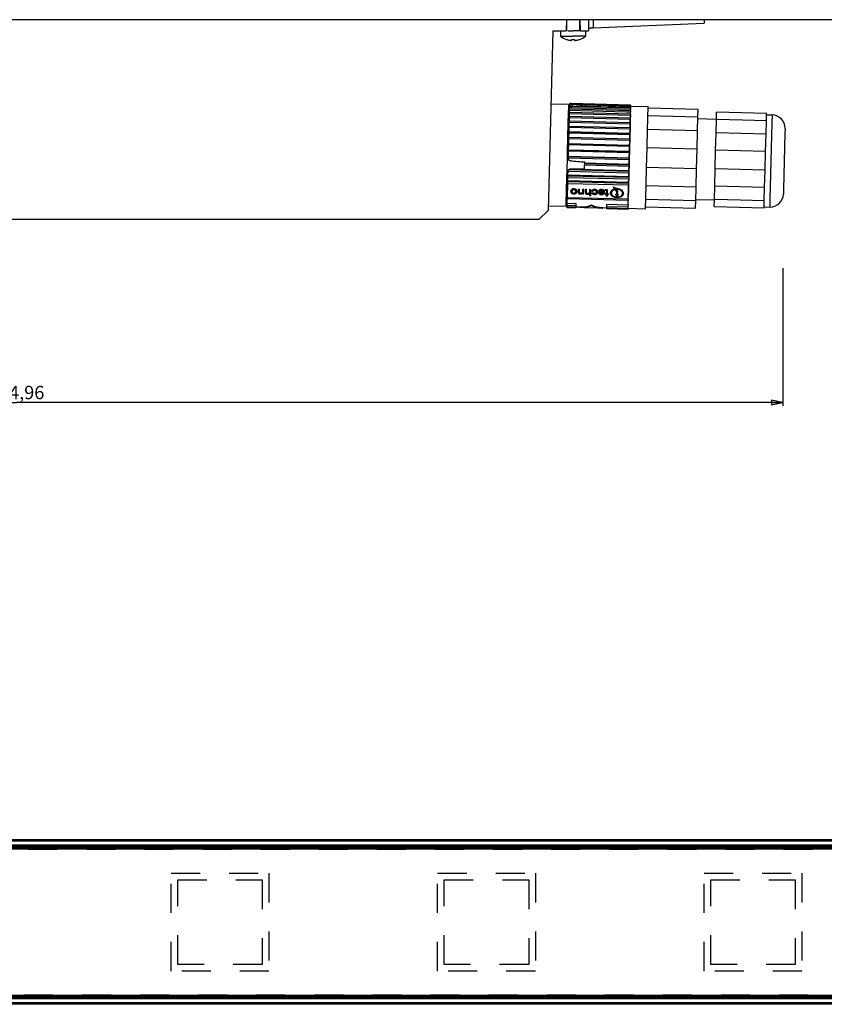
# Model space of a CAD drawing. Units: millimetres. Extents: x -3 to 1189, y 0 to 841.
# Drawn here: x 545 to 727, y 407 to 629 of the extents above; entities that cross this region are included whole.
import ezdxf

# ---------------------------------------------------------------- set-up
doc = ezdxf.new("R2010")
doc.units = ezdxf.units.MM
doc.header["$LTSCALE"] = 65.395
doc.linetypes.add('HIDDEN', pattern=[0.2, 0.1, -0.1])
doc.layers.get('0').update_dxf_attribs({"linetype": 'CONTINUOUS'})
for name, color, linetype in [('02___PRT_ALL_AXES', 7, 'CONTINUOUS'), ('3_ALL_AXES', 7, 'CONTINUOUS'), ('7_ALL_FEATURES', 7, 'CONTINUOUS')]:
    doc.layers.add(name, color=color, linetype=linetype)
doc.styles.get("Standard").update_dxf_attribs({"font": 'arial.ttf'})
doc.dimstyles.new('DIMSTYLE_4', dxfattribs={"dimtxt": 3, "dimasz": 2.5, "dimexe": 0.75, "dimexo": 0.75, "dimgap": 0.75, "dimtad": 1, "dimtxsty": 'STANDARD', "dimblk": 'CLOSED', "dimblk1": 'CLOSED', "dimblk2": 'CLOSED', "dimcen": 0.09, "dimazin": 2, "dimtp": 0.5, "dimtm": 0.5, "dimtfac": 1, "dimtofl": 0, "dimtmove": 0, "dimatfit": 3, "dimldrblk": 'CLOSED', "dimfxl": 1, "dimtolj": 1, "dimarcsym": 0})

# ---------------------------------------------------------------- blocks, each defined once
blk = doc.blocks.new('_CLOSED')
at = {"color": 0, "linetype": 'ByBlock'}
for p, q in [((0, 0), (-1, 0.2)), ((-1, 0.2), (-1, -0.2)), ((-1, -0.2), (0, 0)), ((-1, 0), (0, 0))]:
    blk.add_line(p, q, dxfattribs=at)
blk = doc.blocks.new('*D5')
at = {"color": 2, "linetype": 'Continuous'}
for p, q in [((372.327281, 574.047332), (372.327281, 542.148359)), ((717.284134, 573.161479), (717.284134, 542.148359)), ((372.327281, 542.898359), (544.805707, 542.898359)), ((717.284134, 542.898359), (544.805707, 542.898359))]:
    blk.add_line(p, q, dxfattribs=at)
at = {"color": 2, "linetype": 'Continuous', "xscale": 2.5, "yscale": 2.5, "zscale": 2.5, "rotation": 180}
blk.add_blockref('_CLOSED', (372.327281, 542.898359), dxfattribs=at)
at = {"color": 2, "linetype": 'Continuous', "xscale": 2.5, "yscale": 2.5, "zscale": 2.5}
blk.add_blockref('_CLOSED', (717.284134, 542.898359), dxfattribs=at)
at = {"color": 2, "linetype": 'Continuous', "insert": (544.805707, 546.648359), "char_height": 3, "width": 12.814126, "attachment_point": 2, "line_spacing_factor": 0.9}
blk.add_mtext('344,96', dxfattribs=at)

msp = doc.modelspace()

# ---------------------------------------------------------------- linework, layer by layer
at = {"layer": '02___PRT_ALL_AXES', "color": 7, "linetype": 'Continuous'}
for p, q in [((698.226, 608.877), (686.98, 609.172)), ((698.182, 607.18), (698.226, 608.877)), ((702.369, 606.647), (702.412, 608.267)), ((713.658, 607.973), (702.412, 608.267)), ((713.615, 606.352), (713.658, 607.973)), ((713.651, 607.698), (714.9, 607.665)), ((698.182, 607.18), (686.936, 607.475)), ((698.1, 604.045), (698.182, 607.18)), ((698.173, 606.828), (702.371, 606.718)), ((702.291, 603.652), (702.369, 606.647)), ((708.217, 606.493), (702.369, 606.647)), ((713.615, 606.352), (708.217, 606.493)), ((713.537, 603.357), (713.615, 606.352)), ((698.1, 604.045), (686.854, 604.339)), ((697.992, 599.948), (698.1, 604.045)), ((702.188, 599.739), (702.291, 603.652)), ((713.537, 603.357), (702.291, 603.652)), ((713.435, 599.444), (713.537, 603.357)), ((717.791, 603.463), (717.464, 590.967)), ((717.821, 604.588), (717.791, 603.463)), ((697.992, 599.948), (686.746, 600.243)), ((697.876, 595.514), (697.992, 599.948)), ((702.077, 595.503), (702.188, 599.739)), ((713.435, 599.444), (702.188, 599.739)), ((713.324, 595.209), (713.435, 599.444)), ((697.876, 595.514), (686.63, 595.808)), ((697.769, 591.417), (697.876, 595.514)), ((701.975, 591.59), (702.077, 595.503)), ((713.324, 595.209), (702.077, 595.503)), ((713.221, 591.296), (713.324, 595.209)), ((697.769, 591.417), (686.523, 591.712)), ((697.687, 588.282), (697.769, 591.417)), ((701.897, 588.595), (701.975, 591.59)), ((713.221, 591.296), (701.975, 591.59)), ((713.143, 588.301), (713.221, 591.296)), ((717.464, 590.967), (717.435, 589.843)), ((697.687, 588.282), (686.441, 588.576)), ((697.642, 586.585), (697.687, 588.282)), ((697.696, 588.634), (701.895, 588.524)), ((701.854, 586.975), (701.897, 588.595)), ((707.745, 588.442), (701.897, 588.595)), ((713.143, 588.301), (707.745, 588.442)), ((713.1, 586.68), (713.143, 588.301)), ((697.642, 586.585), (686.396, 586.879)), ((713.1, 586.68), (701.854, 586.975)), ((713.107, 586.955), (714.357, 586.922))]:
    msp.add_line(p, q, dxfattribs=at)
at = {"layer": '02___PRT_ALL_AXES', "color": 9, "linetype": 'Continuous'}
for p, q in [((714.9, 607.665), (714.855, 605.941)), ((714.855, 605.941), (714.402, 588.647)), ((714.4, 588.569), (714.357, 586.922)), ((714.402, 588.647), (714.4, 588.569))]:
    msp.add_line(p, q, dxfattribs=at)
at = {"layer": '02___PRT_ALL_AXES', "color": 8, "linetype": 'HIDDEN'}
for p, q in [((579.59, 414.892), (579.59, 436.892)), ((579.59, 436.892), (601.59, 436.892)), ((601.59, 436.892), (601.59, 414.892)), ((639.59, 414.892), (639.59, 436.892)), ((639.59, 436.892), (661.59, 436.892)), ((661.59, 436.892), (661.59, 414.892)), ((699.59, 436.892), (721.59, 436.892)), ((699.59, 414.892), (699.59, 436.892)), ((721.59, 436.892), (721.59, 414.892)), ((581.09, 416.392), (581.09, 435.392)), ((581.09, 435.392), (600.09, 435.392)), ((600.09, 435.392), (600.09, 416.392)), ((641.09, 416.392), (641.09, 435.392)), ((641.09, 435.392), (660.09, 435.392)), ((660.09, 435.392), (660.09, 416.392)), ((701.09, 435.392), (720.09, 435.392)), ((701.09, 416.392), (701.09, 435.392)), ((720.09, 435.392), (720.09, 416.392)), ((601.59, 414.892), (579.59, 414.892)), ((600.09, 416.392), (581.09, 416.392)), ((661.59, 414.892), (639.59, 414.892)), ((660.09, 416.392), (641.09, 416.392)), ((721.59, 414.892), (699.59, 414.892)), ((720.09, 416.392), (701.09, 416.392))]:
    msp.add_line(p, q, dxfattribs=at)
at = {"layer": '02___PRT_ALL_AXES', "color": 7, "linetype": 'Continuous'}
for centre, start, end in [((714.822, 604.666), 358.5, 88.5), ((714.436, 589.921), 268.5, 358.5)]:
    msp.add_arc(centre, 3, start, end, dxfattribs=at)
at = {"layer": '3_ALL_AXES', "color": 7, "linetype": 'Continuous'}
for p, q in [((668.64, 629.099), (668.64, 626.599)), ((671.54, 629.099), (671.54, 626.599)), ((667.29, 626.599), (667.29, 625.376)), ((667.29, 625.376), (670.09, 625.376)), ((668.876, 626.599), (670.09, 626.599)), ((671.305, 626.599), (670.09, 626.599)), ((672.89, 625.376), (670.09, 625.376)), ((671.54, 626.599), (671.305, 626.599)), ((671.656, 626.599), (671.54, 626.599)), ((672.89, 626.599), (672.89, 625.376)), ((668.59, 624.656), (668.59, 624.671)), ((669.708, 624.43), (669.72, 624.429)), ((669.72, 624.429), (669.73, 624.43)), ((669.731, 624.43), (669.735, 624.43)), ((669.735, 624.43), (669.738, 624.431)), ((669.74, 624.432), (669.74, 624.671)), ((670.44, 624.671), (670.44, 624.432)), ((670.443, 624.431), (670.446, 624.43)), ((670.446, 624.43), (670.45, 624.43)), ((670.451, 624.43), (670.461, 624.429)), ((670.461, 624.429), (670.473, 624.43)), ((671.59, 624.671), (671.59, 624.656))]:
    msp.add_line(p, q, dxfattribs=at)
for centre, radius, start, end in [((670.09, 628.899), 4.5, 231.5214, 250.45793), ((670.09, 628.899), 4.5, 289.54206, 308.47859), ((670.09, 628.899), 4.5, 250.45793, 250.52878), ((670.09, 628.899), 4.486, 250.46722, 252.3666), ((670.09, 628.899), 4.486, 252.3666, 263.66454), ((670.09, 628.899), 4.486, 263.66454, 264.62828), ((669.739, 625.154), 0.726, 264.61533, 266.06896), ((669.732, 625.056), 0.627, 266.07182, 266.92766), ((669.727, 624.959), 0.53, 266.92493, 267.73781), ((669.724, 624.895), 0.466, 267.74944, 268.00357), ((669.724, 624.533), 0.104, 273.15904, 273.85057), ((670.09, 628.899), 4.243, 265.26796, 270), ((670.09, 628.899), 4.243, 270, 274.73204), ((670.457, 624.533), 0.104, 266.1497, 266.84126), ((670.457, 624.895), 0.466, 271.99655, 272.25065), ((670.454, 624.959), 0.53, 272.26228, 273.07507), ((670.449, 625.056), 0.627, 273.07233, 273.92811), ((670.442, 625.154), 0.726, 273.93101, 275.3847), ((670.09, 628.899), 4.486, 275.37172, 276.33546), ((670.09, 628.899), 4.486, 276.33546, 287.6334), ((670.09, 628.899), 4.486, 287.6334, 289.53278), ((670.09, 628.899), 4.5, 289.47122, 289.54206)]:
    msp.add_arc(centre, radius, start, end, dxfattribs=at)
for points, knots in [([(669.738, 624.431), (669.738, 624.431), (669.739, 624.431), (669.74, 624.432), (669.74, 624.432)], [0, 0, 0, 0, 0.3814727, 1, 1, 1, 1]), ([(670.44, 624.432), (670.44, 624.432), (670.441, 624.431), (670.442, 624.431), (670.443, 624.431)], [0, 0, 0, 0, 0.1502483, 1, 1, 1, 1])]:
    msp.add_open_spline(points, degree=3, knots=knots, dxfattribs=at)
at = {"layer": '7_ALL_FEATURES', "color": 7, "linetype": 'Continuous'}
for p, q in [((979.59, 629.099), (81.59, 629.099)), ((668.59, 629.099), (668.525, 626.599)), ((671.59, 629.099), (671.656, 626.599)), ((673.59, 629.099), (673.59, 626.599)), ((674.59, 629.099), (674.59, 627.299)), ((674.59, 627.299), (699.59, 628.299)), ((699.59, 629.099), (699.59, 628.299)), ((665.525, 626.599), (664.464, 586.098)), ((665.525, 626.599), (667.29, 626.599)), ((667.29, 626.599), (668.525, 626.599)), ((671.656, 626.599), (672.89, 626.599)), ((672.89, 626.599), (673.59, 626.599)), ((673.59, 627.299), (674.59, 627.299)), ((669.041, 609.991), (665.093, 610.095)), ((669.041, 609.991), (669.032, 609.613)), ((669.345, 609.958), (669.335, 609.605)), ((669.345, 609.973), (669.351, 610.219)), ((669.345, 609.979), (669.345, 609.958)), ((669.555, 610.214), (669.351, 610.219)), ((683.046, 609.813), (669.554, 610.167)), ((683.047, 609.86), (669.555, 610.214)), ((671.729, 609.843), (669.82, 610.028)), ((673.042, 609.808), (671.729, 609.843)), ((673.035, 609.56), (673.043, 609.844)), ((683.039, 609.582), (673.043, 609.844)), ((683.046, 609.813), (683.041, 609.625)), ((683.047, 609.86), (683.046, 609.813)), ((669.032, 609.613), (668.937, 605.984)), ((669.032, 609.613), (669.335, 609.605)), ((669.275, 607.288), (669.29, 607.886)), ((669.29, 607.886), (669.298, 608.192)), ((682.986, 607.527), (669.29, 607.886)), ((669.298, 608.192), (669.31, 608.64)), ((682.994, 607.833), (669.298, 608.192)), ((669.31, 608.64), (669.318, 608.943)), ((682.006, 608.307), (669.31, 608.64)), ((669.318, 608.954), (669.326, 609.233)), ((669.318, 608.943), (669.318, 608.954)), ((683.013, 608.584), (669.318, 608.943)), ((669.326, 609.233), (669.33, 609.415)), ((683.021, 608.875), (669.326, 609.233)), ((669.33, 609.415), (669.333, 609.529)), ((669.52, 609.524), (669.333, 609.529)), ((669.335, 609.605), (669.335, 609.589)), ((683.029, 609.17), (669.52, 609.524)), ((673.034, 609.506), (673.035, 609.56)), ((683.032, 609.299), (673.035, 609.56)), ((683.005, 608.281), (682.006, 608.307)), ((682.983, 607.434), (682.985, 607.503)), ((682.985, 607.503), (682.986, 607.527)), ((682.994, 607.833), (682.986, 607.527)), ((682.994, 607.833), (683.005, 608.281)), ((683.013, 608.584), (683.005, 608.281)), ((683.013, 608.584), (683.021, 608.875)), ((683.029, 609.17), (683.021, 608.875)), ((683.029, 609.17), (683.032, 609.299)), ((683.039, 609.582), (683.032, 609.299)), ((683.041, 609.625), (683.039, 609.582)), ((683.041, 609.625), (686.989, 609.521)), ((686.936, 607.472), (686.98, 609.172)), ((686.98, 609.172), (686.989, 609.521)), ((668.937, 605.984), (668.762, 599.324)), ((669.217, 605.084), (669.24, 605.948)), ((669.247, 606.245), (669.24, 605.948)), ((682.935, 605.589), (669.24, 605.948)), ((669.247, 606.245), (669.267, 606.984)), ((682.943, 605.887), (669.247, 606.245)), ((669.267, 606.984), (669.275, 607.288)), ((682.962, 606.625), (669.267, 606.984)), ((682.97, 606.929), (669.275, 607.288)), ((682.935, 605.589), (682.919, 604.991)), ((682.919, 604.991), (682.935, 605.589)), ((682.943, 605.887), (682.935, 605.589)), ((682.95, 606.16), (682.943, 605.887)), ((682.943, 605.887), (682.95, 606.16)), ((682.955, 606.347), (682.95, 606.16)), ((682.95, 606.16), (682.955, 606.347)), ((682.962, 606.625), (682.955, 606.347)), ((682.955, 606.347), (682.962, 606.625)), ((682.97, 606.929), (682.962, 606.625)), ((682.981, 607.347), (682.97, 606.929)), ((682.97, 606.929), (682.981, 607.347)), ((682.981, 607.347), (682.983, 607.434)), ((686.854, 604.339), (686.915, 606.672)), ((686.915, 606.672), (686.916, 606.714)), ((686.916, 606.714), (686.936, 607.472)), ((669.152, 602.613), (669.177, 603.541)), ((669.177, 603.541), (669.184, 603.811)), ((682.872, 603.183), (669.177, 603.541)), ((669.184, 603.811), (669.185, 603.853)), ((682.879, 603.453), (669.184, 603.811)), ((669.185, 603.853), (669.209, 604.795)), ((669.185, 603.853), (682.88, 603.495)), ((669.209, 604.795), (669.217, 605.08)), ((682.905, 604.436), (669.209, 604.795)), ((682.912, 604.722), (669.217, 605.08)), ((682.872, 603.183), (682.848, 602.254)), ((682.848, 602.254), (682.872, 603.183)), ((682.879, 603.453), (682.872, 603.183)), ((682.88, 603.495), (682.879, 603.453)), ((682.905, 604.436), (682.88, 603.495)), ((682.88, 603.495), (682.905, 604.436)), ((682.912, 604.722), (682.905, 604.436)), ((682.914, 604.777), (682.912, 604.725)), ((682.912, 604.722), (682.914, 604.777)), ((682.919, 604.991), (682.914, 604.777)), ((682.914, 604.777), (682.919, 604.991)), ((686.746, 600.243), (686.851, 604.241)), ((686.851, 604.241), (686.854, 604.339)), ((669.079, 599.817), (669.107, 600.896)), ((669.107, 600.896), (669.113, 601.123)), ((682.803, 600.537), (669.107, 600.896)), ((669.113, 601.123), (669.116, 601.237)), ((682.809, 600.764), (669.113, 601.123)), ((669.116, 601.237), (669.144, 602.285)), ((669.116, 601.237), (682.812, 600.878)), ((669.144, 602.285), (669.15, 602.535)), ((682.839, 601.926), (669.144, 602.285)), ((669.152, 602.613), (669.15, 602.535)), ((682.846, 602.177), (669.15, 602.535)), ((669.152, 602.613), (682.848, 602.254)), ((682.812, 600.878), (682.809, 600.764)), ((682.83, 601.581), (682.812, 600.878)), ((682.812, 600.878), (682.83, 601.581)), ((682.836, 601.829), (682.83, 601.581)), ((682.83, 601.581), (682.836, 601.829)), ((682.839, 601.926), (682.836, 601.829)), ((682.836, 601.829), (682.839, 601.926)), ((682.846, 602.177), (682.839, 601.926)), ((682.848, 602.254), (682.846, 602.177)), ((668.749, 598.83), (668.732, 598.161)), ((668.762, 599.324), (668.749, 598.83)), ((669.041, 598.377), (669.07, 599.469)), ((669.07, 599.469), (669.075, 599.668)), ((682.765, 599.11), (669.07, 599.469)), ((669.075, 599.668), (669.079, 599.817)), ((682.77, 599.31), (669.075, 599.668)), ((669.079, 599.817), (682.774, 599.459)), ((682.765, 599.11), (682.744, 598.295)), ((682.744, 598.295), (682.765, 599.11)), ((682.77, 599.31), (682.765, 599.11)), ((682.774, 599.459), (682.77, 599.31)), ((682.784, 599.828), (682.774, 599.459)), ((682.774, 599.459), (682.784, 599.828)), ((682.791, 600.087), (682.784, 599.828)), ((682.784, 599.828), (682.791, 600.087)), ((682.803, 600.537), (682.791, 600.087)), ((682.791, 600.087), (682.803, 600.537)), ((682.809, 600.764), (682.803, 600.537)), ((686.63, 595.808), (686.746, 600.243)), ((668.719, 597.666), (668.544, 591.007)), ((668.732, 598.161), (668.719, 597.666)), ((669.027, 597.828), (669.029, 597.919)), ((669.029, 597.919), (669.037, 598.196)), ((682.725, 597.56), (669.029, 597.919)), ((669.037, 598.196), (669.041, 598.377)), ((682.732, 597.837), (669.037, 598.196)), ((669.041, 598.377), (682.737, 598.018)), ((672.689, 596.319), (672.697, 596.63)), ((672.697, 596.63), (672.702, 596.841)), ((682.693, 596.369), (672.697, 596.63)), ((672.702, 596.841), (672.708, 597.062)), ((672.702, 596.841), (682.699, 596.579)), ((682.699, 596.579), (682.693, 596.369)), ((682.725, 597.56), (682.699, 596.579)), ((682.699, 596.579), (682.725, 597.56)), ((682.732, 597.837), (682.725, 597.56)), ((682.737, 598.018), (682.732, 597.837)), ((682.744, 598.295), (682.737, 598.033)), ((682.737, 598.033), (682.744, 598.295)), ((682.737, 598.033), (682.737, 598.018)), ((682.737, 598.018), (682.737, 598.033)), ((668.931, 594.156), (668.95, 594.904)), ((668.95, 594.904), (668.951, 594.941)), ((682.646, 594.546), (668.95, 594.904)), ((682.656, 594.928), (669.164, 595.281)), ((669.437, 595.391), (671.352, 595.461)), ((671.352, 595.461), (682.662, 595.165)), ((672.667, 595.493), (672.689, 596.319)), ((682.685, 596.058), (672.689, 596.319)), ((682.644, 594.484), (682.626, 593.797)), ((682.626, 593.797), (682.644, 594.484)), ((682.646, 594.546), (682.644, 594.484)), ((682.644, 594.484), (682.646, 594.546)), ((682.656, 594.928), (682.646, 594.553)), ((682.646, 594.553), (682.647, 594.604)), ((682.646, 594.553), (682.646, 594.546)), ((682.646, 594.546), (682.646, 594.553)), ((682.662, 595.165), (682.656, 594.928)), ((682.685, 596.058), (682.662, 595.165)), ((682.662, 595.165), (682.685, 596.058)), ((682.693, 596.369), (682.685, 596.058)), ((686.525, 591.81), (686.63, 595.808)), ((668.798, 589.083), (668.879, 592.165)), ((668.879, 592.165), (668.89, 592.579)), ((682.574, 591.807), (668.879, 592.165)), ((668.89, 592.579), (668.897, 592.857)), ((682.585, 592.22), (668.89, 592.579)), ((668.897, 592.857), (668.914, 593.524)), ((668.897, 592.857), (682.592, 592.498)), ((668.914, 593.524), (668.924, 593.897)), ((682.61, 593.165), (668.914, 593.524)), ((668.924, 593.897), (668.931, 594.156)), ((682.619, 593.538), (668.924, 593.897)), ((668.931, 594.156), (682.626, 593.797)), ((682.585, 592.22), (682.574, 591.807)), ((682.592, 592.498), (682.585, 592.22)), ((682.601, 592.819), (682.592, 592.498)), ((682.592, 592.498), (682.601, 592.819)), ((682.607, 593.053), (682.601, 592.819)), ((682.601, 592.819), (682.607, 593.053)), ((682.61, 593.165), (682.607, 593.053)), ((682.607, 593.053), (682.61, 593.165)), ((682.619, 593.538), (682.61, 593.165)), ((682.626, 593.797), (682.619, 593.538)), ((668.544, 591.007), (668.449, 587.378)), ((669.83, 590.438), (669.831, 590.472)), ((670.241, 589.889), (670.242, 589.923)), ((670.266, 590.834), (670.267, 590.868)), ((670.683, 590.422), (670.684, 590.456)), ((670.71, 589.989), (670.711, 590.023)), ((671.241, 590.321), (671.24, 590.287)), ((671.258, 590.969), (671.241, 590.321)), ((671.249, 590.112), (671.25, 590.146)), ((671.258, 590.969), (671.524, 590.962)), ((671.507, 590.296), (671.524, 590.962)), ((671.726, 589.85), (671.727, 589.884)), ((672.19, 589.89), (672.189, 589.856)), ((672.456, 589.849), (672.189, 589.856)), ((672.191, 589.951), (672.19, 589.89)), ((672.19, 589.89), (672.456, 589.883)), ((672.193, 589.999), (672.191, 589.951)), ((672.194, 590.033), (672.193, 589.999)), ((672.217, 590.944), (672.202, 590.343)), ((672.217, 590.944), (672.484, 590.937)), ((672.456, 589.883), (672.484, 590.937)), ((672.456, 589.849), (672.456, 589.883)), ((672.84, 590.259), (672.839, 590.225)), ((672.857, 590.927), (672.84, 590.259)), ((672.857, 590.927), (673.124, 590.92)), ((673.106, 590.227), (673.124, 590.92)), ((673.342, 589.807), (673.343, 589.841)), ((673.792, 589.949), (673.78, 589.482)), ((673.793, 589.983), (673.792, 589.949)), ((673.817, 590.902), (673.801, 590.301)), ((673.817, 590.902), (674.084, 590.895)), ((674.047, 589.475), (674.084, 590.895)), ((674.554, 590.499), (674.553, 590.465)), ((674.893, 589.767), (674.894, 589.801)), ((674.926, 590.712), (674.927, 590.746)), ((675.803, 590.303), (675.802, 590.287)), ((675.805, 590.336), (675.803, 590.303)), ((675.805, 590.336), (676.923, 590.307)), ((676.066, 590.158), (676.066, 590.192)), ((676.066, 590.192), (676.92, 590.17)), ((676.919, 590.136), (676.066, 590.158)), ((676.078, 590.537), (676.077, 590.504)), ((676.472, 589.726), (676.473, 589.76)), ((676.478, 590.671), (676.479, 590.705)), ((676.92, 590.17), (676.919, 590.136)), ((677.336, 589.755), (677.335, 589.721)), ((677.339, 589.883), (677.336, 589.755)), ((677.336, 589.755), (677.576, 589.749)), ((677.339, 589.883), (677.579, 589.877)), ((677.359, 590.643), (677.36, 590.677)), ((677.464, 590.645), (677.464, 590.679)), ((677.576, 589.749), (677.575, 589.714)), ((677.595, 590.49), (677.579, 589.877)), ((677.841, 589.708), (677.842, 589.742)), ((677.842, 589.742), (678.029, 589.737)), ((677.846, 589.87), (677.861, 590.476)), ((677.846, 589.87), (678.032, 589.865)), ((678.028, 589.703), (678.029, 589.756)), ((678.029, 589.756), (678.032, 589.865)), ((679.388, 591.005), (679.389, 591.039)), ((679.606, 589.824), (679.603, 589.695)), ((679.606, 589.824), (679.846, 589.818)), ((679.626, 590.584), (679.627, 590.618)), ((679.731, 590.586), (679.732, 590.62)), ((679.862, 590.431), (679.846, 589.818)), ((680.113, 589.811), (680.129, 590.417)), ((680.113, 589.811), (680.299, 589.806)), ((680.297, 589.697), (680.299, 589.806)), ((682.521, 589.791), (682.506, 589.202)), ((682.506, 589.202), (682.521, 589.791)), ((682.536, 590.359), (682.521, 589.791)), ((682.521, 589.791), (682.536, 590.359)), ((682.553, 591.012), (682.536, 590.359)), ((682.536, 590.359), (682.553, 591.012)), ((682.57, 591.643), (682.553, 591.012)), ((682.553, 591.012), (682.57, 591.643)), ((682.574, 591.807), (682.57, 591.643)), ((682.57, 591.643), (682.574, 591.807)), ((686.462, 589.378), (686.523, 591.712)), ((686.523, 591.712), (686.525, 591.81)), ((668.749, 587.215), (668.763, 587.76)), ((668.763, 587.76), (668.79, 588.777)), ((668.763, 587.76), (670.713, 587.709)), ((668.79, 588.777), (668.798, 589.083)), ((682.485, 588.418), (668.79, 588.777)), ((668.798, 589.083), (682.493, 588.725)), ((670.713, 587.709), (670.698, 587.164)), ((673.78, 589.482), (673.779, 589.448)), ((674.046, 589.441), (673.779, 589.448)), ((673.78, 589.482), (674.047, 589.475)), ((674.046, 589.441), (674.047, 589.475)), ((677.575, 589.714), (677.335, 589.721)), ((677.567, 589.407), (677.566, 589.373)), ((677.832, 589.366), (677.566, 589.373)), ((677.575, 589.714), (677.567, 589.407)), ((677.567, 589.407), (677.833, 589.4)), ((677.696, 586.981), (677.71, 587.526)), ((677.71, 587.526), (682.459, 587.401)), ((677.832, 589.366), (677.833, 589.4)), ((677.833, 589.4), (677.841, 589.708)), ((678.028, 589.703), (677.841, 589.708)), ((679.603, 589.695), (679.602, 589.661)), ((679.842, 589.655), (679.602, 589.661)), ((679.603, 589.695), (679.843, 589.689)), ((679.834, 589.348), (679.833, 589.314)), ((680.1, 589.307), (679.833, 589.314)), ((679.842, 589.655), (679.834, 589.348)), ((679.834, 589.348), (680.1, 589.341)), ((679.843, 589.689), (679.842, 589.655)), ((680.1, 589.341), (680.109, 589.648)), ((680.1, 589.307), (680.1, 589.341)), ((680.109, 589.648), (680.109, 589.682)), ((680.109, 589.682), (680.296, 589.677)), ((680.295, 589.643), (680.109, 589.648)), ((680.295, 589.643), (680.297, 589.697)), ((682.459, 587.401), (682.469, 587.807)), ((682.469, 587.807), (682.471, 587.885)), ((682.471, 587.885), (682.473, 587.932)), ((682.473, 587.932), (682.474, 587.997)), ((682.474, 587.997), (682.485, 588.418)), ((682.493, 588.725), (682.485, 588.418)), ((682.493, 588.725), (682.494, 588.743)), ((682.494, 588.743), (682.496, 588.822)), ((682.496, 588.822), (682.506, 589.202)), ((686.396, 586.879), (686.441, 588.579)), ((686.441, 588.579), (686.461, 589.337)), ((686.461, 589.337), (686.462, 589.378)), ((662.412, 584.099), (664.464, 586.098)), ((668.439, 586.999), (664.491, 587.103)), ((668.449, 587.378), (668.439, 586.999)), ((668.449, 587.378), (668.753, 587.37)), ((668.737, 586.756), (668.741, 586.894)), ((670.686, 586.705), (668.737, 586.756)), ((668.741, 586.894), (668.749, 587.215)), ((670.69, 586.843), (668.741, 586.894)), ((670.698, 587.164), (668.749, 587.215)), ((670.69, 586.843), (670.686, 586.705)), ((670.698, 587.164), (670.69, 586.843)), ((670.693, 586.949), (671.592, 586.926)), ((671.59, 586.873), (671.592, 586.926)), ((671.59, 586.873), (671.642, 586.871)), ((671.642, 586.871), (672.69, 586.834)), ((672.69, 586.834), (675.688, 586.73)), ((674.202, 587.25), (674.206, 587.393)), ((675.688, 586.73), (676.674, 586.695)), ((676.674, 586.695), (676.789, 586.692)), ((676.789, 586.692), (676.791, 586.79)), ((676.791, 586.79), (677.69, 586.766)), ((677.684, 586.522), (677.688, 586.66)), ((682.432, 586.397), (677.684, 586.522)), ((677.688, 586.66), (677.696, 586.981)), ((682.436, 586.535), (677.688, 586.66)), ((682.444, 586.856), (677.696, 586.981)), ((682.436, 586.535), (682.432, 586.397)), ((682.439, 586.633), (682.436, 586.535)), ((682.444, 586.856), (682.439, 586.633)), ((682.439, 586.633), (686.387, 586.529)), ((682.459, 587.401), (682.444, 586.856)), ((686.387, 586.529), (686.396, 586.879)), ((662.412, 584.099), (398.769, 584.099)), ((979.59, 444.392), (81.59, 444.392)), ((984.59, 442.642), (76.59, 442.642)), ((984.59, 442.342), (76.59, 442.342)), ((979.59, 442.892), (81.59, 442.892)), ((76.59, 409.442), (984.59, 409.442)), ((76.59, 409.142), (984.59, 409.142)), ((979.59, 408.892), (81.59, 408.892)), ((979.59, 407.392), (81.59, 407.392))]:
    msp.add_line(p, q, dxfattribs=at)
at = {"layer": '7_ALL_FEATURES', "color": 9, "linetype": 'Continuous'}
for p, q in [((669.82, 610.028), (669.808, 609.547)), ((669.44, 595.483), (669.437, 595.391)), ((979.59, 444.092), (81.59, 444.092)), ((979.59, 443.192), (81.59, 443.192)), ((979.59, 408.592), (81.59, 408.592)), ((979.59, 407.692), (81.59, 407.692))]:
    msp.add_line(p, q, dxfattribs=at)
at = {"layer": '7_ALL_FEATURES', "color": 8, "linetype": 'HIDDEN'}
for p, q in [((76.59, 442.342), (984.59, 442.342)), ((984.59, 409.442), (76.59, 409.442))]:
    msp.add_line(p, q, dxfattribs=at)
at = {"layer": '7_ALL_FEATURES', "color": 7, "linetype": 'Continuous'}
for centre, radius, start, end in [((670.807, 590.391), 1.245, 176.36295, 177.90528), ((669.872, 590.42), 1.077, 359.73282, 1.50496), ((671.531, 590.774), 0.994, 310.60563, 311.798), ((673.214, 590.718), 0.936, 307.10381, 308.22746), ((674.971, 590.311), 0.708, 162.68659, 165.19428), ((674.409, 590.301), 1.18, 359.85466, 1.47604), ((676.342, 590.297), 0.575, 153.22591, 156.09501), ((676.177, 590.265), 1.012, 359.77014, 1.65927), ((677.506, 589.745), 1.08, 89.01203, 95.70968), ((679.232, 590.031), 0.72, 175.82504, 178.49707), ((679.774, 589.686), 1.08, 89.01203, 95.70968), ((680.69, 589.993), 0.718, 358.49317, 1.91687)]:
    msp.add_arc(centre, radius, start, end, dxfattribs=at)
for centre, major_axis, ratio, start_param, end_param in [((669.845, 609.966), (0.5, -0.013), 0.479837, 2.2059201, 3.1415927), ((669.864, 610.703), (0.018, 0.677), 0.738734, -3.7767165, -3.1939525), ((687.969, 597.992), (219.132, -7.863), 0.051504, 1.6408167, 1.6468226), ((687.969, 597.992), (219.243, -3.616), 0.051504, 1.6398187, 1.6545761), ((687.969, 597.992), (218.892, -17.031), 0.009637, -1.6545787, -1.6398212), ((669.451, 594.928), (0.5, -0.013), 0.85825, 2.2059201, 3.1415927), ((669.448, 594.79), (0.016, 0.601), 0.831802, 0.0523599, 0.6351238), ((687.969, 597.992), (212.426, 5.373), 0.009637, -1.6583785, -1.6431277), ((687.969, 597.992), (219.483, 5.552), 0.009637, -1.6468201, -1.6408141), ((675.488, 598.319), (114.651, -11.363), 0.068632, -1.5744749, -1.5721538), ((675.488, 598.319), (114.16, -11.314), 0.068632, -1.5744019, -1.5737351), ((678.855, 598.231), (115.089, 5.347), 0.068632, -1.6135473, -1.6127731), ((675.488, 598.319), (114.16, -11.314), 0.068632, -1.5737351, -1.5721811), ((678.855, 598.231), (115.089, 5.347), 0.068632, -1.6127731, -1.6112248), ((678.041, 598.252), (112.318, -11.303), 0.07004, -1.5835508, -1.5812294), ((678.041, 598.252), (111.836, -11.255), 0.07004, -1.583463, -1.5828509), ((678.041, 598.252), (111.836, -11.255), 0.07004, -1.5828509, -1.5812967), ((677.608, 598.263), (-0.697, 11.513), 0.081615, -4.0135224, -3.9940269), ((679.875, 598.204), (-0.697, 11.513), 0.081615, -4.0135224, -3.9940269), ((655.446, 598.844), (19.446, -10.785), 0.261156, -0.4625564, -0.4580386), ((655.446, 598.844), (19.446, -10.785), 0.261156, -0.4580386, -0.3570103), ((655.741, 598.693), (19.297, -10.702), 0.261127, -0.4733654, -0.3751386), ((655.741, 598.693), (19.297, -10.702), 0.261127, -0.3751386, -0.3729027), ((655.446, 598.844), (19.446, -10.785), 0.261156, -0.3570103, -0.158202), ((655.741, 598.693), (19.297, -10.702), 0.261127, -0.3729027, -0.1838999), ((693.849, 597.984), (20.409, 9.96), 0.261127, -2.9670417, -2.7798133), ((693.538, 597.846), (19.984, 9.752), 0.261156, -2.9833906, -2.7854523), ((693.849, 597.984), (20.409, 9.96), 0.261127, -2.7798133, -2.7763465), ((693.538, 597.846), (19.984, 9.752), 0.261156, -2.7854523, -2.6790363), ((693.849, 597.984), (20.409, 9.96), 0.261127, -2.7763465, -2.6852973)]:
    msp.add_ellipse(centre, major_axis=major_axis, ratio=ratio, start_param=start_param, end_param=end_param, dxfattribs=at)
for points, knots in [([(669.347, 609.583), (669.345, 609.583), (669.341, 609.585), (669.335, 609.587), (669.335, 609.589)], [0, 0, 0, 0, 0.4000806, 1, 1, 1, 1]), ([(669.437, 609.566), (669.427, 609.568), (669.396, 609.572), (669.366, 609.577), (669.347, 609.583)], [0, 0, 0, 0, 0.3349779, 1, 1, 1, 1]), ([(669.701, 609.544), (669.676, 609.545), (669.587, 609.55), (669.499, 609.558), (669.437, 609.566)], [0, 0, 0, 0, 0.2880691, 1, 1, 1, 1]), ([(669.519, 609.524), (669.541, 609.529), (669.636, 609.544), (669.733, 609.548), (669.808, 609.547)], [0, 0, 0, 0, 0.2264695, 1, 1, 1, 1]), ([(669.488, 597.315), (669.425, 597.32), (669.3, 597.354), (669.146, 597.471), (669.046, 597.637), (669.025, 597.765), (669.027, 597.828)], [0, 0, 0, 0, 0.2503274, 0.5003115, 0.7500978, 1, 1, 1, 1]), ([(668.953, 595.014), (668.955, 595.075), (668.983, 595.197), (669.091, 595.35), (669.251, 595.455), (669.377, 595.481), (669.44, 595.483)], [0, 0, 0, 0, 0.2442735, 0.4923339, 0.7447291, 1, 1, 1, 1]), ([(669.563, 590.436), (669.563, 590.367), (669.578, 590.22), (669.727, 590.03), (669.963, 589.915), (670.146, 589.893), (670.241, 589.889)], [0, 0, 0, 0, 0.2116082, 0.4398222, 0.7064326, 1, 1, 1, 1]), ([(670.242, 589.923), (670.151, 589.927), (669.974, 589.947), (669.744, 590.054), (669.592, 590.229), (669.566, 590.37), (669.564, 590.437)], [0, 0, 0, 0, 0.2920007, 0.5592554, 0.7893679, 1, 1, 1, 1]), ([(670.271, 591.015), (670.176, 591.015), (670.032, 591.003), (669.859, 590.936), (669.747, 590.868), (669.661, 590.78), (669.587, 590.65), (669.569, 590.54), (669.565, 590.47)], [0, 0, 0, 0, 0.286185, 0.4238604, 0.5542742, 0.6755383, 0.7884133, 1, 1, 1, 1]), ([(670.266, 590.834), (670.202, 590.834), (670.077, 590.819), (669.923, 590.726), (669.842, 590.585), (669.832, 590.486), (669.83, 590.438)], [0, 0, 0, 0, 0.291956, 0.555524, 0.7850364, 1, 1, 1, 1]), ([(669.83, 590.438), (669.83, 590.392), (669.835, 590.297), (669.915, 590.162), (670.063, 590.072), (670.183, 590.054), (670.246, 590.051)], [0, 0, 0, 0, 0.2147706, 0.4411814, 0.7046002, 1, 1, 1, 1]), ([(669.831, 590.472), (669.833, 590.52), (669.843, 590.619), (669.924, 590.76), (670.078, 590.853), (670.203, 590.868), (670.267, 590.868)], [0, 0, 0, 0, 0.2149578, 0.4444826, 0.7080502, 1, 1, 1, 1]), ([(670.241, 589.889), (670.325, 589.888), (670.487, 589.895), (670.641, 589.953), (670.71, 589.989)], [0, 0, 0, 0, 0.5173467, 1, 1, 1, 1]), ([(670.711, 590.023), (670.642, 589.987), (670.488, 589.929), (670.326, 589.922), (670.242, 589.923)], [0, 0, 0, 0, 0.482642, 1, 1, 1, 1]), ([(670.246, 590.051), (670.309, 590.05), (670.432, 590.061), (670.565, 590.134), (670.633, 590.216), (670.672, 590.304), (670.68, 590.375), (670.683, 590.422)], [0, 0, 0, 0, 0.2954268, 0.558375, 0.6750007, 0.7853243, 1, 1, 1, 1]), ([(670.266, 590.834), (670.33, 590.831), (670.453, 590.811), (670.602, 590.711), (670.678, 590.568), (670.683, 590.469), (670.683, 590.422)], [0, 0, 0, 0, 0.2913087, 0.5551852, 0.7851469, 1, 1, 1, 1]), ([(670.267, 590.868), (670.331, 590.865), (670.454, 590.845), (670.603, 590.745), (670.678, 590.602), (670.684, 590.503), (670.684, 590.456)], [0, 0, 0, 0, 0.2913549, 0.5556122, 0.7852846, 1, 1, 1, 1]), ([(670.949, 590.449), (670.947, 590.518), (670.925, 590.667), (670.781, 590.863), (670.547, 590.989), (670.365, 591.011), (670.271, 591.015)], [0, 0, 0, 0, 0.2125535, 0.4465055, 0.7134062, 1, 1, 1, 1]), ([(670.71, 589.989), (670.75, 590.013), (670.823, 590.067), (670.926, 590.207), (670.945, 590.335), (670.95, 590.415)], [0, 0, 0, 0, 0.2757876, 0.5272499, 1, 1, 1, 1]), ([(670.948, 590.415), (670.942, 590.341), (670.909, 590.178), (670.782, 590.066), (670.711, 590.023)], [0, 0, 0, 0, 0.473832, 1, 1, 1, 1]), ([(671.249, 590.112), (671.26, 590.074), (671.296, 589.991), (671.415, 589.908), (671.563, 589.863), (671.671, 589.852), (671.726, 589.85)], [0, 0, 0, 0, 0.2071816, 0.4452193, 0.7164394, 1, 1, 1, 1]), ([(671.727, 589.884), (671.672, 589.886), (671.564, 589.897), (671.415, 589.942), (671.297, 590.025), (671.261, 590.108), (671.25, 590.146)], [0, 0, 0, 0, 0.2835843, 0.5548127, 0.7928433, 1, 1, 1, 1]), ([(671.804, 590.01), (671.716, 590.015), (671.594, 590.038), (671.523, 590.143), (671.507, 590.211), (671.506, 590.262), (671.507, 590.296)], [0, 0, 0, 0, 0.5598356, 0.675556, 0.7848225, 1, 1, 1, 1]), ([(671.726, 589.85), (671.815, 589.849), (671.947, 589.859), (672.103, 589.925), (672.165, 589.974), (672.193, 589.999)], [0, 0, 0, 0, 0.5306047, 0.7758019, 1, 1, 1, 1]), ([(672.105, 589.966), (672.052, 589.933), (671.925, 589.889), (671.794, 589.883), (671.727, 589.884)], [0, 0, 0, 0, 0.4815937, 1, 1, 1, 1]), ([(672.129, 590.115), (672.111, 590.096), (672.017, 590.025), (671.894, 590.009), (671.804, 590.01)], [0, 0, 0, 0, 0.2263733, 1, 1, 1, 1]), ([(672.202, 590.343), (672.201, 590.323), (672.196, 590.244), (672.171, 590.159), (672.129, 590.115)], [0, 0, 0, 0, 0.2479772, 1, 1, 1, 1]), ([(672.839, 590.225), (672.839, 590.199), (672.84, 590.146), (672.85, 590.067), (672.879, 589.989), (672.939, 589.92), (673.024, 589.87), (673.158, 589.822), (673.268, 589.811), (673.342, 589.807)], [0, 0, 0, 0, 0.1046382, 0.2090266, 0.3162548, 0.4325928, 0.5633364, 0.7044102, 1, 1, 1, 1]), ([(673.343, 589.841), (673.273, 589.845), (673.168, 589.854), (673.039, 589.898), (672.956, 589.943), (672.893, 590.004), (672.847, 590.098), (672.841, 590.175), (672.84, 590.225)], [0, 0, 0, 0, 0.2934905, 0.4343317, 0.5664393, 0.6849776, 0.7932839, 1, 1, 1, 1]), ([(673.407, 589.968), (673.323, 589.971), (673.188, 589.993), (673.109, 590.129), (673.106, 590.196), (673.106, 590.227)], [0, 0, 0, 0, 0.5608891, 0.7870213, 1, 1, 1, 1]), ([(673.342, 589.807), (673.427, 589.807), (673.59, 589.82), (673.733, 589.902), (673.792, 589.949)], [0, 0, 0, 0, 0.5288302, 1, 1, 1, 1]), ([(673.779, 589.971), (673.721, 589.928), (673.581, 589.853), (673.424, 589.841), (673.343, 589.841)], [0, 0, 0, 0, 0.4727987, 1, 1, 1, 1]), ([(673.724, 590.07), (673.706, 590.052), (673.613, 589.986), (673.494, 589.968), (673.407, 589.968)], [0, 0, 0, 0, 0.2279192, 1, 1, 1, 1]), ([(673.801, 590.301), (673.8, 590.26), (673.793, 590.178), (673.754, 590.1), (673.724, 590.07)], [0, 0, 0, 0, 0.4906701, 1, 1, 1, 1]), ([(674.922, 590.894), (674.849, 590.894), (674.706, 590.885), (674.513, 590.809), (674.365, 590.685), (674.312, 590.575), (674.295, 590.522)], [0, 0, 0, 0, 0.2787111, 0.5438295, 0.7838126, 1, 1, 1, 1]), ([(674.303, 590.11), (674.317, 590.061), (674.361, 589.958), (674.502, 589.846), (674.687, 589.781), (674.823, 589.77), (674.893, 589.767)], [0, 0, 0, 0, 0.2089865, 0.4455582, 0.7149062, 1, 1, 1, 1]), ([(674.894, 589.801), (674.828, 589.804), (674.7, 589.814), (674.523, 589.871), (674.383, 589.97), (674.33, 590.064), (674.315, 590.11)], [0, 0, 0, 0, 0.282039, 0.5506569, 0.7897778, 1, 1, 1, 1]), ([(674.926, 590.712), (674.838, 590.713), (674.701, 590.691), (674.586, 590.57), (674.561, 590.499), (674.553, 590.465)], [0, 0, 0, 0, 0.5466845, 0.7837205, 1, 1, 1, 1]), ([(674.554, 590.499), (674.562, 590.533), (674.587, 590.604), (674.702, 590.725), (674.839, 590.747), (674.927, 590.746)], [0, 0, 0, 0, 0.2162757, 0.4533325, 1, 1, 1, 1]), ([(674.895, 589.929), (674.822, 589.933), (674.712, 589.951), (674.607, 590.04), (674.581, 590.096), (674.571, 590.122)], [0, 0, 0, 0, 0.5492396, 0.7870199, 1, 1, 1, 1]), ([(674.893, 589.767), (674.99, 589.767), (675.134, 589.777), (675.31, 589.838), (675.451, 589.922), (675.564, 590.082), (675.586, 590.228), (675.589, 590.298)], [0, 0, 0, 0, 0.294484, 0.4339109, 0.5622456, 0.7873045, 1, 1, 1, 1]), ([(675.588, 590.298), (675.582, 590.231), (675.554, 590.091), (675.436, 589.942), (675.297, 589.866), (675.126, 589.81), (674.987, 589.801), (674.894, 589.801)], [0, 0, 0, 0, 0.2115583, 0.4381859, 0.5675186, 0.7069367, 1, 1, 1, 1]), ([(675.322, 590.3), (675.32, 590.254), (675.313, 590.184), (675.277, 590.095), (675.213, 590.011), (675.08, 589.938), (674.959, 589.929), (674.895, 589.929)], [0, 0, 0, 0, 0.2151146, 0.3249518, 0.4407557, 0.7033962, 1, 1, 1, 1]), ([(675.589, 590.331), (675.587, 590.4), (675.566, 590.547), (675.425, 590.742), (675.195, 590.867), (675.014, 590.889), (674.922, 590.894)], [0, 0, 0, 0, 0.2126916, 0.4464225, 0.7131559, 1, 1, 1, 1]), ([(674.926, 590.712), (674.989, 590.709), (675.111, 590.691), (675.235, 590.602), (675.291, 590.51), (675.319, 590.418), (675.323, 590.346), (675.322, 590.3)], [0, 0, 0, 0, 0.2924819, 0.5552823, 0.6729925, 0.7847243, 1, 1, 1, 1]), ([(675.323, 590.334), (675.324, 590.38), (675.32, 590.452), (675.292, 590.544), (675.236, 590.636), (675.112, 590.725), (674.99, 590.743), (674.927, 590.746)], [0, 0, 0, 0, 0.2152688, 0.3269998, 0.4447155, 0.7075222, 1, 1, 1, 1]), ([(675.802, 590.287), (675.802, 590.217), (675.812, 590.109), (675.879, 589.979), (675.958, 589.891), (676.063, 589.82), (676.233, 589.747), (676.376, 589.73), (676.472, 589.726)], [0, 0, 0, 0, 0.2120453, 0.3222279, 0.4402747, 0.5683741, 0.7064806, 1, 1, 1, 1]), ([(676.076, 589.852), (675.992, 589.896), (675.879, 589.991), (675.813, 590.161), (675.805, 590.245), (675.803, 590.287)], [0, 0, 0, 0, 0.5302275, 0.7675263, 1, 1, 1, 1]), ([(676.487, 590.853), (676.352, 590.855), (676.148, 590.835), (675.927, 590.702), (675.854, 590.606), (675.829, 590.556)], [0, 0, 0, 0, 0.5344471, 0.7798384, 1, 1, 1, 1]), ([(676.066, 590.158), (676.07, 590.126), (676.085, 590.059), (676.131, 590.005), (676.159, 589.984)], [0, 0, 0, 0, 0.4774211, 1, 1, 1, 1]), ([(676.473, 589.76), (676.403, 589.763), (676.266, 589.775), (676.135, 589.821), (676.076, 589.852)], [0, 0, 0, 0, 0.513138, 1, 1, 1, 1]), ([(676.077, 590.504), (676.097, 590.531), (676.143, 590.586), (676.241, 590.641), (676.356, 590.67), (676.437, 590.671), (676.478, 590.671)], [0, 0, 0, 0, 0.2219413, 0.4664095, 0.7296125, 1, 1, 1, 1]), ([(676.479, 590.705), (676.438, 590.705), (676.357, 590.704), (676.242, 590.675), (676.144, 590.62), (676.098, 590.565), (676.078, 590.537)], [0, 0, 0, 0, 0.2703946, 0.5335891, 0.7780558, 1, 1, 1, 1]), ([(676.159, 589.984), (676.203, 589.952), (676.306, 589.902), (676.419, 589.89), (676.477, 589.888)], [0, 0, 0, 0, 0.4791032, 1, 1, 1, 1]), ([(676.472, 589.726), (676.57, 589.725), (676.76, 589.737), (677.008, 589.847), (677.164, 590.04), (677.185, 590.19), (677.189, 590.261)], [0, 0, 0, 0, 0.2943116, 0.5602329, 0.7873896, 1, 1, 1, 1]), ([(677.188, 590.261), (677.182, 590.193), (677.152, 590.049), (676.992, 589.871), (676.751, 589.77), (676.568, 589.759), (676.473, 589.76)], [0, 0, 0, 0, 0.2115298, 0.4404366, 0.7071346, 1, 1, 1, 1]), ([(676.477, 589.888), (676.53, 589.887), (676.633, 589.892), (676.772, 589.937), (676.882, 590.018), (676.912, 590.098), (676.919, 590.136)], [0, 0, 0, 0, 0.2857361, 0.5551449, 0.7922841, 1, 1, 1, 1]), ([(676.478, 590.671), (676.539, 590.668), (676.657, 590.653), (676.807, 590.571), (676.903, 590.447), (676.919, 590.352), (676.923, 590.307)], [0, 0, 0, 0, 0.2868053, 0.5531414, 0.7869089, 1, 1, 1, 1]), ([(676.924, 590.341), (676.92, 590.386), (676.904, 590.481), (676.808, 590.605), (676.658, 590.687), (676.54, 590.702), (676.479, 590.705)], [0, 0, 0, 0, 0.2130886, 0.4468588, 0.7131961, 1, 1, 1, 1]), ([(677.188, 590.294), (677.186, 590.365), (677.161, 590.516), (677.007, 590.709), (676.767, 590.828), (676.582, 590.848), (676.487, 590.853)], [0, 0, 0, 0, 0.2118563, 0.4466979, 0.7143326, 1, 1, 1, 1]), ([(677.596, 590.524), (677.596, 590.542), (677.596, 590.577), (677.59, 590.636), (677.533, 590.676), (677.488, 590.678), (677.464, 590.679)], [0, 0, 0, 0, 0.2204512, 0.444968, 0.7048318, 1, 1, 1, 1]), ([(677.464, 590.645), (677.487, 590.644), (677.532, 590.642), (677.589, 590.602), (677.596, 590.543), (677.595, 590.508), (677.595, 590.49)], [0, 0, 0, 0, 0.2955449, 0.5553755, 0.7795301, 1, 1, 1, 1]), ([(677.861, 590.476), (677.862, 590.497), (677.862, 590.538), (677.861, 590.601), (677.852, 590.665), (677.81, 590.752), (677.686, 590.816), (677.581, 590.823), (677.525, 590.825)], [0, 0, 0, 0, 0.1081366, 0.2171508, 0.327677, 0.4440733, 0.7092002, 1, 1, 1, 1]), ([(681.407, 589.974), (681.405, 589.908), (681.383, 589.774), (681.259, 589.52), (680.958, 589.259), (680.479, 589.086), (679.934, 589.037), (679.392, 589.115), (678.923, 589.313), (678.636, 589.589), (678.526, 589.849), (678.51, 589.984), (678.512, 590.05)], [0, 0, 0, 0, 0.0519542, 0.1047858, 0.2198348, 0.3533874, 0.5000031, 0.6466201, 0.7801858, 0.8952187, 0.9480498, 1, 1, 1, 1]), ([(678.513, 590.05), (678.514, 589.985), (678.536, 589.854), (678.654, 589.602), (678.941, 589.338), (679.403, 589.147), (679.935, 589.072), (680.47, 589.119), (680.942, 589.286), (681.242, 589.535), (681.373, 589.78), (681.401, 589.91), (681.406, 589.974)], [0, 0, 0, 0, 0.0517424, 0.1046618, 0.2202011, 0.3538319, 0.5000189, 0.6461994, 0.7798167, 0.8953444, 0.9482589, 1, 1, 1, 1]), ([(678.514, 590.083), (678.521, 590.18), (678.578, 590.381), (678.768, 590.646), (679.044, 590.865), (679.268, 590.966), (679.388, 591.005)], [0, 0, 0, 0, 0.2178074, 0.4562365, 0.7180854, 1, 1, 1, 1]), ([(678.713, 590.044), (678.712, 589.987), (678.725, 589.871), (678.82, 589.646), (679.066, 589.406), (679.47, 589.233), (679.777, 589.188), (679.938, 589.184)], [0, 0, 0, 0, 0.1037842, 0.2096369, 0.4403484, 0.7074667, 1, 1, 1, 1]), ([(679.984, 590.933), (679.823, 590.938), (679.507, 590.899), (679.095, 590.708), (678.801, 590.415), (678.716, 590.162), (678.713, 590.044)], [0, 0, 0, 0, 0.2847574, 0.5524454, 0.7907606, 1, 1, 1, 1]), ([(678.714, 590.078), (678.716, 590.16), (678.757, 590.332), (678.908, 590.562), (679.136, 590.753), (679.323, 590.844), (679.423, 590.879)], [0, 0, 0, 0, 0.2184366, 0.4560175, 0.7173304, 1, 1, 1, 1]), ([(679.988, 591.091), (679.837, 591.095), (679.544, 591.155), (679.296, 591.331), (679.207, 591.44)], [0, 0, 0, 0, 0.5186892, 1, 1, 1, 1]), ([(679.207, 591.44), (679.215, 591.362), (679.255, 591.206), (679.338, 591.068), (679.388, 591.005)], [0, 0, 0, 0, 0.4935738, 1, 1, 1, 1]), ([(679.389, 591.039), (679.366, 591.068), (679.283, 591.186), (679.231, 591.325), (679.214, 591.43)], [0, 0, 0, 0, 0.2564914, 1, 1, 1, 1]), ([(679.423, 590.879), (679.467, 590.895), (679.649, 590.951), (679.841, 590.971), (679.985, 590.967)], [0, 0, 0, 0, 0.2457417, 1, 1, 1, 1]), ([(679.731, 590.586), (679.754, 590.585), (679.799, 590.582), (679.856, 590.543), (679.863, 590.483), (679.863, 590.448), (679.862, 590.431)], [0, 0, 0, 0, 0.2955449, 0.5553755, 0.7795301, 1, 1, 1, 1]), ([(679.863, 590.465), (679.863, 590.482), (679.864, 590.517), (679.858, 590.577), (679.8, 590.616), (679.755, 590.619), (679.732, 590.62)], [0, 0, 0, 0, 0.2204512, 0.444968, 0.7048318, 1, 1, 1, 1]), ([(680.129, 590.417), (680.129, 590.437), (680.129, 590.479), (680.128, 590.542), (680.119, 590.606), (680.077, 590.693), (679.953, 590.756), (679.848, 590.764), (679.792, 590.766)], [0, 0, 0, 0, 0.1081366, 0.2171508, 0.327677, 0.4440733, 0.7092002, 1, 1, 1, 1]), ([(679.938, 589.184), (680.098, 589.179), (680.408, 589.208), (680.82, 589.36), (681.078, 589.587), (681.185, 589.807), (681.204, 589.922), (681.206, 589.979)], [0, 0, 0, 0, 0.2925114, 0.5596583, 0.7903669, 0.8962161, 1, 1, 1, 1]), ([(681.206, 589.979), (681.209, 590.097), (681.138, 590.354), (680.86, 590.661), (680.458, 590.874), (680.145, 590.929), (679.984, 590.933)], [0, 0, 0, 0, 0.2092329, 0.4475456, 0.7152537, 1, 1, 1, 1]), ([(679.985, 590.967), (680.145, 590.963), (680.459, 590.908), (680.86, 590.695), (681.139, 590.388), (681.21, 590.131), (681.207, 590.013)], [0, 0, 0, 0, 0.2847539, 0.5524483, 0.7907732, 1, 1, 1, 1]), ([(679.988, 591.091), (680.17, 591.086), (680.525, 591.024), (680.984, 590.785), (681.307, 590.441), (681.402, 590.152), (681.407, 590.017)], [0, 0, 0, 0, 0.2826982, 0.5498468, 0.7895474, 1, 1, 1, 1])]:
    msp.add_open_spline(points, degree=3, knots=knots, dxfattribs=at)
for points in [[(671.24, 590.287), (671.239, 590.228), (671.235, 590.169), (671.249, 590.112)], [(672.178, 590.019), (672.155, 590), (672.131, 589.982), (672.105, 589.966)], [(677.399, 590.82), (677.378, 590.818), (677.357, 590.816), (677.337, 590.813)], [(677.464, 590.645), (677.429, 590.646), (677.394, 590.645), (677.359, 590.643)], [(677.36, 590.677), (677.395, 590.679), (677.43, 590.68), (677.464, 590.679)], [(679.666, 590.761), (679.645, 590.759), (679.625, 590.756), (679.604, 590.753)], [(679.731, 590.586), (679.696, 590.587), (679.661, 590.585), (679.626, 590.584)], [(679.627, 590.618), (679.662, 590.619), (679.697, 590.621), (679.732, 590.62)]]:
    msp.add_open_spline(points, degree=3, dxfattribs=at)

# ---------------------------------------------------------------- dimensions: what is measured, and where the dimension line sits
at = {"color": 2, "linetype": 'Continuous'}
dim = msp.add_linear_dim(base=(717.284, 542.898), p1=(372.327, 574.797), p2=(717.284, 573.911), dimstyle='DIMSTYLE_4', dxfattribs=at)
dim.commit()
dim.dimension.update_dxf_attribs({"geometry": '*D5', "text_midpoint": (544.797, 542.898), "dimtype": 160})

doc.saveas('drawing.dxf')
